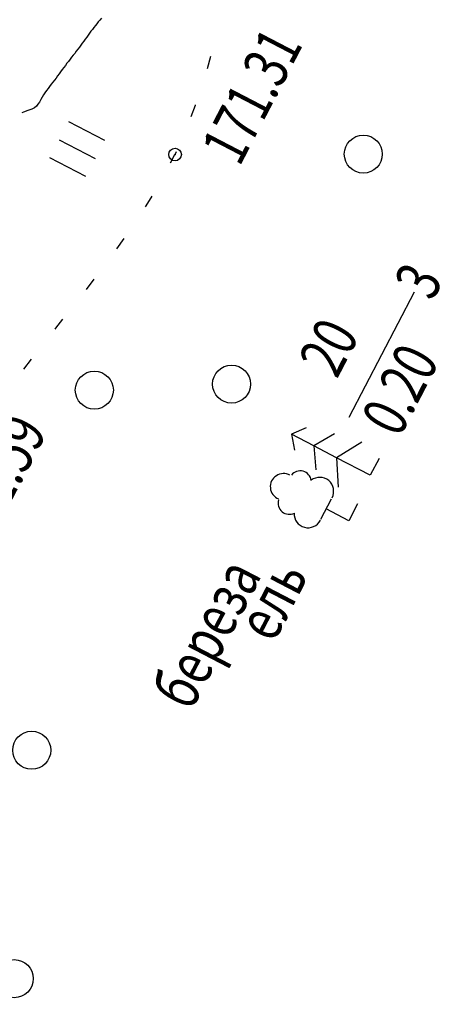
# Model space of a CAD drawing. Units: millimetres. Extents: x 81860 to 209966, y 753060 to 879847.
# Drawn here: x 175178 to 175211, y 828043 to 828121 of the extents above; entities that cross this region are included whole.
import ezdxf

# ---------------------------------------------------------------- set-up
doc = ezdxf.new("R2010")
doc.units = ezdxf.units.MM
doc.layers.add('ПОДЛОЖКА', color=254, linetype='Continuous')
doc.styles.add('SHRFT', font='TXT', dxfattribs={"width": 0.75})

# ---------------------------------------------------------------- blocks, each defined once
blk = doc.blocks.new('BL_2003')
at = {"color": 0}
blk.add_circle((0, 0), 0.75, dxfattribs=at)
blk = doc.blocks.new('BL_2012')
at = {"color": 0}
for p, q in [((0, 0), (0, 1.6)), ((0.8, 1.6), (0.8, 0)), ((1.6, 0), (1.6, 1.6))]:
    blk.add_line(p, q, dxfattribs=at)
blk = doc.blocks.new('BL_105')
at = {"color": 0}
for p, q in [((0, 3.5), (-0.5, 3.1)), ((0, 2.5), (0, 3.5)), ((0.5, 3.1), (0, 3.5)), ((0, 2.5), (-0.8, 2)), ((0, 1.5), (0, 2.5)), ((0.8, 2), (0, 2.5)), ((0, 1.5), (-1, 0.9)), ((0, 0), (0, 1.5)), ((1, 0.9), (0, 1.5)), ((0.75, 0), (0, 0))]:
    blk.add_line(p, q, dxfattribs=at)
blk = doc.blocks.new('BL_104')
at = {"color": 0}
for p, q in [((-0.45, 1), (0.45, 1)), ((0, 0), (0, 1)), ((0.75, 0), (0, 0))]:
    blk.add_line(p, q, dxfattribs=at)
for centre, radius, start, end in [((0, 2.9), 0.52, 358, 185), ((-0.47, 2.4), 0.44, 100, 235), ((0.47, 2.4), 0.44, 305, 80), ((-0.5, 1.55), 0.55, 115, 270), ((0.5, 1.55), 0.55, 270, 65)]:
    blk.add_arc(centre, radius, start, end, dxfattribs=at)

msp = doc.modelspace()

# ---------------------------------------------------------------- linework, layer by layer
at = {"layer": 'ПОДЛОЖКА', "color": 253}
for p, q in [((175192.393, 828117.035), (175192.671, 828117.998)), ((175191.108, 828113.245), (175191.459, 828114.151)), ((175191.459, 828114.151), (175191.468, 828114.172)), ((175189.497, 828109.591), (175189.838, 828110.257)), ((175189.849, 828110.247), (175189.949, 828110.472)), ((175187.686, 828106.398), (175188.031, 828106.964)), ((175187.508, 828106.12), (175187.686, 828106.398)), ((175185.251, 828102.808), (175185.826, 828103.624)), ((175182.849, 828099.609), (175183.455, 828100.407)), ((175203.562, 828089.519), (175208.732, 828099.412)), ((175180.385, 828096.468), (175180.451, 828096.551)), ((175180.451, 828096.551), (175181.001, 828097.256)), ((175177.91, 828093.326), (175178.526, 828094.114))]:
    msp.add_line(p, q, dxfattribs=at)
msp.add_lwpolyline([(175184.031, 828121.002), (175183.907, 828120.856), (175183.783, 828120.711), (175183.68, 828120.566), (175183.566, 828120.411), (175183.452, 828120.266), (175183.329, 828120.11), (175183.215, 828119.965), (175183.102, 828119.81), (175182.989, 828119.655), (175182.876, 828119.5), (175182.752, 828119.344), (175182.639, 828119.189), (175182.526, 828119.024), (175182.413, 828118.859), (175182.3, 828118.704), (175182.177, 828118.548), (175182.053, 828118.392), (175181.931, 828118.227), (175181.807, 828118.071), (175181.684, 828117.916), (175181.561, 828117.76), (175181.438, 828117.595), (175181.315, 828117.439), (175181.192, 828117.274), (175181.069, 828117.108), (175180.946, 828116.942), (175180.823, 828116.777), (175180.71, 828116.612), (175180.587, 828116.446), (175180.465, 828116.281), (175180.342, 828116.115), (175180.209, 828115.949), (175180.086, 828115.784), (175179.953, 828115.618), (175179.83, 828115.462), (175179.707, 828115.296), (175179.585, 828115.121), (175179.462, 828114.945), (175179.36, 828114.761), (175179.258, 828114.576), (175179.157, 828114.381), (175179.034, 828114.216), (175178.911, 828114.06), (175178.756, 828113.933), (175178.541, 828113.824), (175178.245, 828113.711), (175177.891, 828113.585), (175177.764, 828113.54)], dxfattribs=at)
msp.add_circle((175189.849, 828110.247), 0.5, dxfattribs=at)
msp.add_point((175189.849, 828110.247), dxfattribs=at)

# ---------------------------------------------------------------- block references
at = {"layer": 'ПОДЛОЖКА', "color": 253, "xscale": 2, "yscale": 2, "zscale": 2, "rotation": 62.517518138356}
for name, p in [('BL_2012', (175182.818, 828108.515)), ('BL_2003', (175204.688, 828110.278)), ('BL_2003', (175183.479, 828091.659)), ('BL_2003', (175194.299, 828092.135)), ('BL_105', (175205.234, 828084.949)), ('BL_104', (175203.54, 828081.363)), ('BL_2003', (175178.542, 828063.255)), ('BL_2003', (175177.162, 828045.237))]:
    msp.add_blockref(name, p, dxfattribs=at)

# ---------------------------------------------------------------- texts
at = {"layer": 'ПОДЛОЖКА', "color": 253, "style": 'SHRFT', "width": 0.75}
for s, p in [('171.31', (175194.917, 828109.213)), (' 3', (175209.762, 828097.895)), (' 20', (175202.236, 828091.771)), (' 0.20', (175207.16, 828087.114)), ('171.59', (175174.79, 828078.763)), (' береза', (175190.719, 828065.532)), ('ель', (175197.607, 828071.633))]:
    msp.add_text(s, height=3.5, rotation=62.51752, dxfattribs=at).set_placement(p)

doc.saveas('drawing.dxf')
